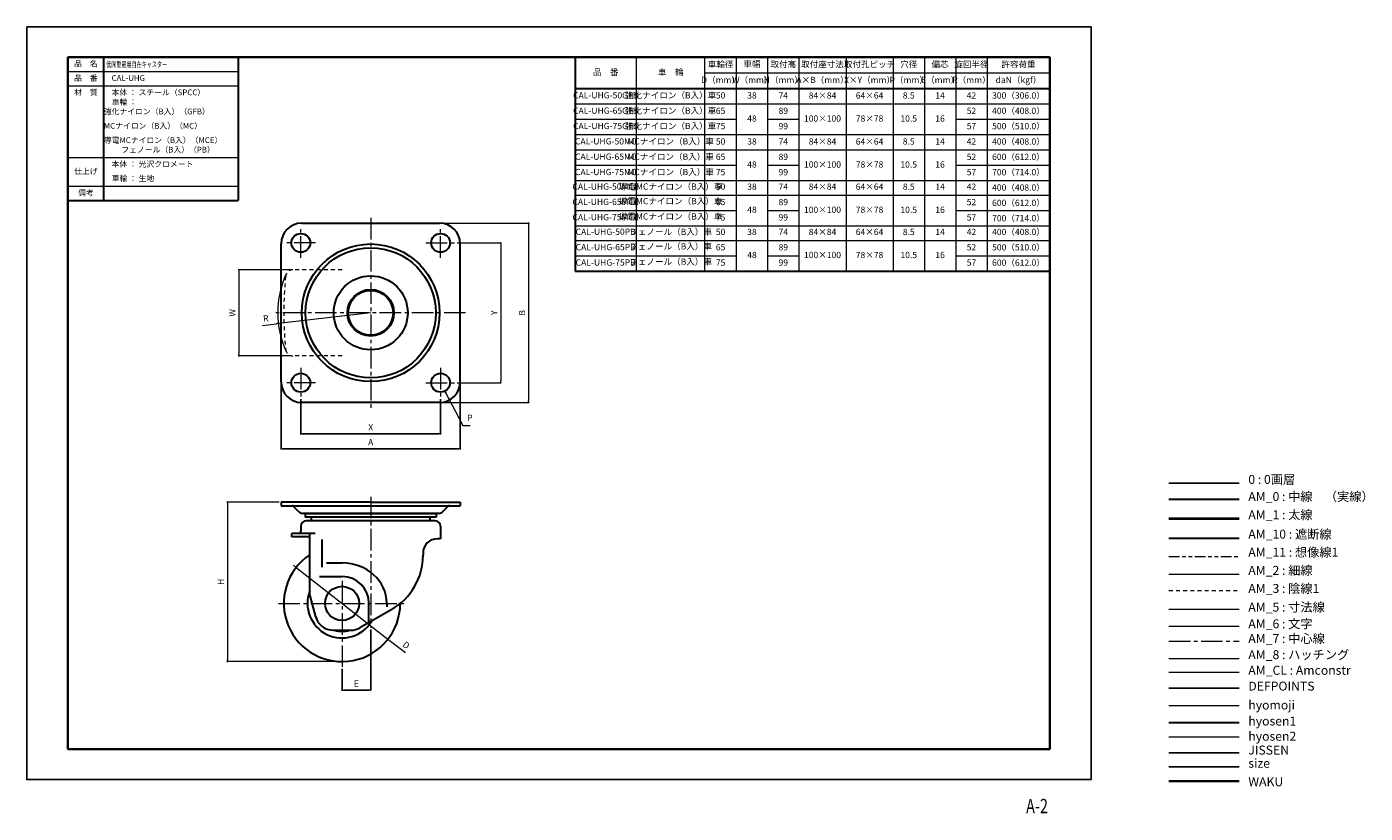
# Model space of a CAD drawing. Units: millimetres. Extents: x 0 to 747, y -19 to 420.
import ezdxf
from ezdxf.enums import TextEntityAlignment as Align

# ---------------------------------------------------------------- set-up
doc = ezdxf.new("R2010")
doc.units = ezdxf.units.MM
doc.header["$PDSIZE"] = -3
for name, pattern in [('Amconstr', [9999, 9999, 0]), ('ハッチング', [2, 1, 1]), ('中心線1', [18, 12, -2, 2, -2]), ('中線', [2, 1, 1]), ('太線', [2, 1, 1]), ('寸法線', [2, 1, 1]), ('想像線1', [14.5, 6, -1.5, 2, -1.5, 2, -1.5]), ('文字', [2, 1, 1]), ('細線', [2, 1, 1]), ('陰線1', [4, 2.2, -1.8])]:
    doc.linetypes.add(name, pattern=pattern)
for name, color, linetype, lineweight in [('AM_0', 7, '中線', 30), ('AM_1', 30, '太線', 40), ('AM_10', 7, '切断線', 30), ('AM_11', 2, '想像線1', 13), ('AM_2', 1, '細線', 13), ('AM_3', 6, '陰線1', 13), ('AM_5', 3, '寸法線', 13), ('AM_6', 2, '文字', 13), ('AM_7', 4, '中心線1', 13), ('AM_8', 1, 'ハッチング', 13), ('AM_CL', 1, 'Amconstr', 15), ('hyomoji', 2, 'Continuous', 13), ('hyosen1', 1, 'Continuous', 30), ('hyosen2', 1, 'Continuous', 13), ('waku', 7, 'Continuous', 35)]:
    doc.layers.add(name, color=color, linetype=linetype, lineweight=lineweight)
doc.layers.add('JISSEN', color=7, linetype='Continuous')
doc.layers.add('size', color=5, linetype='Continuous', lineweight=25, plot=False)
doc.styles.get("Standard").update_dxf_attribs({"font": 'romans.shx', "width": 0.7, "bigfont": 'extfont.shx'})
doc.linetypes.add('切断線', pattern='A,0.0001,[135,ltypeshp.shx,S=0.04,R=0,X=0,Y=0],-11', length=11.0001)
doc.dimstyles.new('S-1', dxfattribs={"dimtxt": 3.5, "dimasz": 1, "dimexe": 0, "dimexo": 1, "dimgap": 1.5, "dimtad": 1, "dimdsep": 46, "dimtxsty": 'STANDARD', "dimblk": 'DOT', "dimcen": 0, "dimclrd": 256, "dimclre": 256, "dimclrt": 2, "dimadec": 0, "dimazin": 2, "dimtp": 0.1, "dimtm": 0.1, "dimtfac": 0.71, "dimtmove": 0, "dimatfit": 3, "dimldrblk": 'DOT', "dimfxl": 1, "dimlwd": -1, "dimlwe": -1, "dimarcsym": 0})

# ---------------------------------------------------------------- blocks, each defined once
blk = doc.blocks.new('_Dot')
at = {"color": 0, "linetype": 'ByBlock', "lineweight": -2}
blk.add_line((-0.5, 0), (-1, 0), dxfattribs=at)
at = {"color": 0, "linetype": 'ByBlock', "const_width": 0.5}
blk.add_lwpolyline([(-0.25, 0, 1), (0.25, 0, 1)], format="xyb", close=True, dxfattribs=at)
blk = doc.blocks.new('*D4')
at = {"layer": 'AM_5', "transparency": 16777216}
for p, q in [((231.45, 310.4), (280.12, 310.4)), ((280.12, 309.4), (280.12, 211.4)), ((231.45, 210.4), (280.12, 210.4))]:
    blk.add_line(p, q, dxfattribs=at)
at = {"layer": 'Defpoints', "color": 0, "transparency": 16777216}
for p in [(230.45, 310.4), (230.45, 210.4), (280.12, 210.4)]:
    blk.add_point(p, dxfattribs=at)
at = {"layer": 'AM_5', "transparency": 16777216}
for p, rotation in [((280.12, 310.4), 90), ((280.12, 210.4), 270)]:
    blk.add_blockref('_Dot', p, dxfattribs=dict(at, rotation=rotation))
at = {"layer": 'AM_5', "color": 2, "transparency": 16777216, "insert": (276.87, 260.4), "char_height": 3.5, "attachment_point": 5, "rotation": 90}
blk.add_mtext('B', dxfattribs=at)
blk = doc.blocks.new('*D6')
at = {"layer": 'AM_5', "transparency": 16777216}
for p, q in [((140.95, 154.79), (111.95, 154.79)), ((111.95, 153.79), (111.95, 66.79)), ((174.95, 65.79), (111.95, 65.79))]:
    blk.add_line(p, q, dxfattribs=at)
at = {"layer": 'Defpoints', "color": 0, "transparency": 16777216}
for p in [(141.95, 154.79), (111.95, 65.79), (175.95, 65.79)]:
    blk.add_point(p, dxfattribs=at)
at = {"layer": 'AM_5', "transparency": 16777216}
for p, rotation in [((111.95, 154.79), 90), ((111.95, 65.79), 270)]:
    blk.add_blockref('_Dot', p, dxfattribs=dict(at, rotation=rotation))
at = {"layer": 'AM_5', "color": 2, "transparency": 16777216, "insert": (108.7, 110.29), "char_height": 3.5, "attachment_point": 5, "rotation": 90}
blk.add_mtext('H', dxfattribs=at)
blk = doc.blocks.new('*D8')
at = {"layer": 'AM_5', "transparency": 16777216}
for p, q in [((240.2, 299.4), (264.51, 299.4)), ((264.51, 298.4), (264.51, 222.4)), ((240.2, 221.4), (264.51, 221.4))]:
    blk.add_line(p, q, dxfattribs=at)
at = {"layer": 'Defpoints', "color": 0, "transparency": 16777216}
for p in [(239.2, 299.4), (239.2, 221.4), (264.51, 221.4)]:
    blk.add_point(p, dxfattribs=at)
at = {"layer": 'AM_5', "transparency": 16777216}
for p, rotation in [((264.51, 299.4), 90), ((264.51, 221.4), 270)]:
    blk.add_blockref('_Dot', p, dxfattribs=dict(at, rotation=rotation))
at = {"layer": 'AM_5', "color": 2, "transparency": 16777216, "insert": (261.26, 260.4), "char_height": 3.5, "attachment_point": 5, "rotation": 90}
blk.add_mtext('Y', dxfattribs=at)
blk = doc.blocks.new('*D9')
at = {"layer": 'AM_5', "transparency": 16777216}
for p, q in [((147.48, 284.4), (118.45, 284.4)), ((118.45, 283.4), (118.45, 237.4)), ((147.48, 236.4), (118.45, 236.4))]:
    blk.add_line(p, q, dxfattribs=at)
at = {"layer": 'Defpoints', "color": 0, "transparency": 16777216}
for p in [(148.48, 284.4), (118.45, 236.4), (148.48, 236.4)]:
    blk.add_point(p, dxfattribs=at)
at = {"layer": 'AM_5', "transparency": 16777216}
for p, rotation in [((118.45, 284.4), 90), ((118.45, 236.4), 270)]:
    blk.add_blockref('_Dot', p, dxfattribs=dict(at, rotation=rotation))
at = {"layer": 'AM_5', "color": 2, "transparency": 16777216, "insert": (115.2, 260.4), "char_height": 3.5, "attachment_point": 5, "rotation": 90}
blk.add_mtext('W', dxfattribs=at)
blk = doc.blocks.new('*D10')
at = {"layer": 'AM_5', "transparency": 16777216}
for p, q in [((149.56, 118.92), (148.78, 119.54)), ((150.35, 118.31), (201.56, 78.27)), ((211.31, 70.65), (202.35, 77.65))]:
    blk.add_line(p, q, dxfattribs=at)
at = {"layer": 'Defpoints', "color": 0, "transparency": 16777216}
for p in [(150.35, 118.31), (201.56, 78.27)]:
    blk.add_point(p, dxfattribs=at)
at = {"layer": 'AM_5', "transparency": 16777216}
for p, rotation in [((150.35, 118.31), 321.9794440350676), ((201.56, 78.27), 141.9794440350675)]:
    blk.add_blockref('_Dot', p, dxfattribs=dict(at, rotation=rotation))
at = {"layer": 'AM_5', "color": 2, "transparency": 16777216, "insert": (211.48, 74.63), "char_height": 3.5, "attachment_point": 5, "rotation": 321.97944}
blk.add_mtext('D', dxfattribs=at)
blk = doc.blocks.new('*D11')
at = {"layer": 'AM_5', "transparency": 16777216}
for p, q in [((131.55, 253.38), (139.45, 254.29)), ((191.95, 260.4), (140.44, 254.41))]:
    blk.add_line(p, q, dxfattribs=at)
at = {"layer": 'Defpoints', "color": 0, "transparency": 16777216}
for p in [(140.44, 254.41), (191.95, 260.4)]:
    blk.add_point(p, dxfattribs=at)
at = {"layer": 'AM_5', "transparency": 16777216, "rotation": 6.630854298248576}
blk.add_blockref('_Dot', (140.44, 254.41), dxfattribs=at)
at = {"layer": 'AM_5', "color": 2, "transparency": 16777216, "insert": (133.48, 256.87), "char_height": 3.5, "attachment_point": 5, "rotation": 6.63085}
blk.add_mtext('R', dxfattribs=at)

msp = doc.modelspace()

# ---------------------------------------------------------------- linework, layer by layer
msp.add_line((637.442, 165.343), (676.738, 165.343))
at = {"layer": 'AM_0'}
for p, q in [((23, 403), (23, 347)), ((23, 403), (118, 403)), ((43, 323), (43, 403)), ((118, 403), (118, 323)), ((306, 403), (571, 403)), ((306, 403), (306, 283.657)), ((571, 403), (571, 283.657)), ((306, 385.5), (571, 385.5)), ((23, 323), (118, 323)), ((153.454, 310.397), (230.454, 310.397)), ((141.954, 221.897), (141.954, 298.897)), ((241.954, 221.897), (241.954, 298.897)), ((306, 283.657), (571, 283.657)), ((230.454, 210.397), (153.454, 210.397)), ((191.954, 154.787), (141.954, 154.787)), ((141.954, 154.787), (141.954, 152.787)), ((141.954, 152.787), (241.954, 152.787)), ((151.876, 149.366), (148.747, 152.494)), ((191.954, 154.787), (241.954, 154.787)), ((232.033, 149.366), (235.162, 152.494)), ((241.954, 154.787), (241.954, 152.787)), ((637.442, 156.331), (676.738, 156.331)), ((229.912, 148.487), (153.997, 148.487)), ((155.454, 148.387), (228.454, 148.387)), ((155.454, 148.387), (155.454, 146.387)), ((155.94, 148.387), (155.454, 148.387)), ((228.454, 146.387), (155.454, 146.387)), ((227.954, 144.357), (155.954, 144.357)), ((227.969, 148.387), (228.454, 148.387)), ((228.454, 148.387), (228.454, 146.387)), ((147.954, 135.357), (147.954, 137.357)), ((161.019, 137.357), (147.954, 137.357)), ((157.954, 135.357), (147.954, 135.357)), ((152.954, 141.357), (152.954, 138.357)), ((157.954, 103.287), (157.954, 137.357)), ((230.954, 141.357), (230.954, 134.357)), ((164.807, 118.387), (164.807, 133.972)), ((230.954, 134.357), (229.167, 134.357)), ((23, 17), (23, 119.723)), ((167.332, 120.854), (175.954, 120.854)), ((221.167, 126.357), (221.167, 125.164)), ((163.454, 113.287), (175.954, 113.287)), ((161.327, 90.699), (157.954, 103.287)), ((190.954, 87.514), (190.954, 98.287)), ((200.912, 98.287), (200.912, 96.263)), ((203.667, 94.853), (185.954, 84.627)), ((170.987, 83.287), (180.954, 83.287))]:
    msp.add_line(p, q, dxfattribs=at)
for centre, radius in [((152.954, 299.397), 5.25), ((230.954, 299.397), 5.25), ((191.954, 260.397), 38.4), ((191.954, 260.397), 36.3), ((191.954, 260.397), 20.65), ((191.954, 260.397), 13), ((191.954, 260.397), 12.5), ((152.954, 221.397), 5.25), ((230.954, 221.397), 5.25), ((175.954, 98.287), 9.5)]:
    msp.add_circle(centre, radius, dxfattribs=at)
for centre, radius, start, end in [((153.454, 298.897), 11.5, 90, 180), ((230.454, 298.897), 11.5, 0, 90), ((153.454, 221.897), 11.5, 180, 270), ((230.454, 221.897), 11.5, 270, 0), ((148.04, 151.787), 1, 45, 90), ((235.869, 151.787), 1, 90, 135), ((153.997, 151.487), 3, 225, 270), ((155.954, 141.357), 3, 90, 180), ((155.94, 149.387), 1, 270, 295.841933), ((163.454, 145.622), 4.765, 170.761431, 195.395324), ((220.454, 145.622), 4.765, 344.604676, 9.238569), ((227.969, 149.387), 1, 244.158067, 270), ((227.954, 141.357), 3, 0, 90), ((229.912, 151.487), 3, 270, 315), ((151.954, 138.357), 1, 270, 0), ((229.167, 126.357), 8, 90, 180), ((175.954, 98.287), 32.5, 123.631277, 359.806591), ((186.167, 125.164), 35, 300, 0), ((175.954, 98.287), 15, 0, 90), ((175.954, 98.287), 19.3, 158.85055, 329.304913), ((170.987, 93.287), 10, 195, 270), ((175.954, 98.287), 15.577, 254.351918, 285.648082), ((180.954, 93.287), 10, 270, 300)]:
    msp.add_arc(centre, radius, start, end, dxfattribs=at)
msp.add_ellipse((175.954, 98.287), major_axis=(-24.957, 0), ratio=0.904214, start_param=3.1415927, end_param=4.712389, dxfattribs=at)
at = {"layer": 'AM_1'}
msp.add_line((637.442, 145.56), (676.738, 145.56), dxfattribs=at)
at = {"layer": 'AM_10'}
msp.add_line((637.442, 134.752), (676.738, 134.752), dxfattribs=at)
at = {"layer": 'AM_11'}
msp.add_line((637.442, 124.49), (676.738, 124.49), dxfattribs=at)
at = {"layer": 'AM_2'}
msp.add_line((637.442, 114.636), (676.738, 114.636), dxfattribs=at)
msp.add_arc((191.954, 260.397), 51.856, 155.2969, 204.7031, dxfattribs=at)
at = {"layer": 'AM_3'}
for p, q in [((175.954, 284.397), (148.478, 284.397)), ((175.954, 236.397), (148.478, 236.397)), ((637.442, 105.439), (676.738, 105.439))]:
    msp.add_line(p, q, dxfattribs=at)
for centre, radius, start, end in [((148.478, 280.397), 4, 90, 174.143298), ((343.454, 260.397), 200, 174.143298, 185.856702), ((148.478, 240.397), 4, 185.856702, 270)]:
    msp.add_arc(centre, radius, start, end, dxfattribs=at)
at = {"layer": 'AM_5'}
for p, q in [((340.25, 283.657), (340.25, 403)), ((378.5, 283.657), (378.5, 403)), ((396, 403), (396, 283.657)), ((413.5, 403), (413.5, 283.657)), ((431, 403), (431, 283.657)), ((457.25, 403), (457.25, 283.657)), ((483.5, 403), (483.5, 283.657)), ((501, 403), (501, 283.657)), ((518.5, 403), (518.5, 283.657)), ((536, 403), (536, 283.657)), ((23, 395), (118, 395)), ((378.5, 394.25), (571, 394.25)), ((23, 387), (118, 387)), ((306, 376.94), (571, 376.94)), ((306, 368.379), (396, 368.379)), ((413.5, 368.379), (431, 368.379)), ((518.5, 368.379), (571, 368.379)), ((306, 359.819), (571, 359.819)), ((306, 351.259), (571, 351.259)), ((23, 347), (118, 347)), ((306, 342.699), (396, 342.699)), ((413.5, 342.699), (431, 342.699)), ((518.5, 342.699), (571, 342.699)), ((23, 331), (118, 331)), ((306, 334.138), (571, 334.138)), ((306, 326.018), (571, 326.018)), ((306, 317.458), (396, 317.458)), ((413.5, 317.458), (431, 317.458)), ((518.5, 317.458), (571, 317.458)), ((306, 308.898), (571, 308.898)), ((306, 300.778), (571, 300.778)), ((306, 292.218), (396, 292.218)), ((413.5, 292.218), (431, 292.218)), ((518.5, 292.218), (571, 292.218)), ((637.442, 95.014), (676.738, 95.014))]:
    msp.add_line(p, q, dxfattribs=at)
at = {"layer": 'AM_6'}
msp.add_line((637.442, 85.638), (676.738, 85.638), dxfattribs=at)
at = {"layer": 'AM_7'}
for p, q in [((152.954, 291.147), (152.954, 307.647)), ((191.954, 313.397), (191.954, 207.397)), ((230.954, 291.147), (230.954, 307.647)), ((161.204, 299.397), (144.704, 299.397)), ((222.704, 299.397), (239.204, 299.397)), ((244.954, 260.397), (138.954, 260.397)), ((152.954, 229.647), (152.954, 213.147)), ((230.954, 229.647), (230.954, 213.147)), ((161.204, 221.397), (144.704, 221.397)), ((222.704, 221.397), (239.204, 221.397)), ((191.954, 157.787), (191.954, 84.627)), ((175.954, 110.787), (175.954, 62.787)), ((140.454, 98.287), (211.456, 98.287)), ((637.442, 77.227), (676.738, 77.227))]:
    msp.add_line(p, q, dxfattribs=at)
at = {"layer": 'AM_8'}
msp.add_line((637.442, 67.483), (676.738, 67.483), dxfattribs=at)
at = {"layer": 'AM_CL'}
msp.add_line((637.442, 59.837), (676.738, 59.837), dxfattribs=at)
at = {"layer": 'Defpoints'}
msp.add_line((637.442, 50.877), (676.738, 50.877), dxfattribs=at)
at = {"layer": 'hyomoji'}
msp.add_line((637.442, 41.217), (676.738, 41.217), dxfattribs=at)
at = {"layer": 'hyosen1'}
msp.add_line((637.442, 31.803), (676.738, 31.803), dxfattribs=at)
at = {"layer": 'hyosen2'}
msp.add_line((637.442, 23.875), (676.738, 23.875), dxfattribs=at)
at = {"layer": 'JISSEN'}
msp.add_line((637.442, 14.951), (676.738, 14.951), dxfattribs=at)
at = {"layer": 'size'}
msp.add_line((637.442, 7.009), (676.738, 7.009), dxfattribs=at)
msp.add_lwpolyline([(0, 420), (594, 420), (594, 0), (0, 0)], close=True, dxfattribs=at)
at = {"layer": 'waku'}
msp.add_line((637.442, -0.912), (676.738, -0.912), dxfattribs=at)
msp.add_lwpolyline([(23, 403), (571, 403), (571, 17), (23, 17)], close=True, dxfattribs=at)

# ---------------------------------------------------------------- texts
at = {"layer": 'AM_11', "width": 0.73811}
msp.add_text('A-2', height=8, dxfattribs=at).set_placement((563.847, -18.813), align=Align.CENTER)
at = {"layer": 'AM_6'}
for s, insert, char_height, width, attachment_point in [('品\u3000名', (33, 399), 3.2, 20, 5), ('\\W0.65;  低床重量用自在キャスター', (43, 399), 3.2, 76.40851, 4), ('品\u3000番', (323.125, 394.25), 3.5, 34.25, 5), ('車\u3000輪', (359.375, 394.25), 3.5, 38.25, 5), ('車輪径', (387.25, 398.625), 3.5, 17.5, 5), ('車幅', (404.75, 398.832), 3.5, 17.5, 5), ('取付高', (422.25, 398.625), 3.5, 17.5, 5), ('取付座寸法', (444.125, 398.625), 3.5, 26.25, 5), ('取付孔ピッチ', (470.375, 398.625), 3.5, 26.25, 5), ('穴径', (492.25, 398.625), 3.5, 17.5, 5), ('偏芯', (509.75, 398.625), 3.5, 17.5, 5), ('旋回半径', (527.25, 398.625), 3.5, 17.5, 5), ('許容荷重', (553.5, 398.625), 3.5, 35, 5), ('品\u3000番', (33, 391), 3.2, 20, 5), ('\u3000CAL-UHG', (43, 391), 3.2, 70, 4), ('D（mm）', (387.25, 389.875), 3.5, 17.5, 5), ('W（mm）', (404.934, 389.875), 3.5, 17.5, 5), ('H（mm）', (422.25, 389.875), 3.5, 17.5, 5), ('A×B（mm）', (444.125, 389.875), 3.5, 26.25, 5), ('X×Y（mm）', (470.375, 389.875), 3.5, 26.25, 5), ('P（mm）', (492.25, 389.875), 3.5, 17.5, 5), ('E（mm）', (509.75, 389.875), 3.5, 17.5, 5), ('R（mm）', (527.25, 389.875), 3.5, 17.5, 5), ('daN（kgf）', (553.5, 389.875), 3.5, 35, 5), ('材\u3000質', (33, 383), 3.2, 20, 5), ('\u3000本体 ： スチール（SPCC）', (43, 383), 3.2, 70, 4), ('CAL-UHG-50GFB', (323.125, 381.315), 3.5, 34.25, 5), ('強化ナイロン（B入）車', (359.375, 381.315), 3.5, 38.25, 5), ('50', (387.25, 381.239), 3.5, 17.5, 5), ('38', (404.75, 381.239), 3.5, 17.5, 5), ('74', (422.25, 381.239), 3.5, 17.5, 5), ('84×84', (444.125, 381.239), 3.5, 26.25, 5), ('64×64', (470.375, 381.239), 3.5, 26.25, 5), ('8.5', (492.25, 381.239), 3.5, 17.5, 5), ('14', (509.75, 381.239), 3.5, 17.5, 5), ('42', (527.25, 381.239), 3.5, 17.5, 5), ('300（306.0）', (553.5, 381.22), 3.5, 35, 5), ('\u3000車輪 ： 強化ナイロン（B入）（GFB）', (43, 375), 3.2, 70, 4), ('CAL-UHG-65GFB', (323.125, 372.754), 3.5, 34.25, 5), ('強化ナイロン（B入）車', (359.375, 372.754), 3.5, 38.25, 5), ('65', (387.25, 372.679), 3.5, 17.5, 5), ('89', (422.25, 372.679), 3.5, 17.5, 5), ('52', (527.25, 372.679), 3.5, 17.5, 5), ('400（408.0）', (553.5, 372.66), 3.5, 35, 5), ('\u3000\u3000\u3000    MCナイロン（B入）（MC）', (43, 367), 3.2, 70, 4), ('CAL-UHG-75GFB', (323.125, 364.194), 3.5, 34.25, 5), ('強化ナイロン（B入）車', (359.375, 364.194), 3.5, 38.25, 5), ('75', (387.25, 364.118), 3.5, 17.5, 5), ('48', (404.75, 368.379), 3.5, 17.5, 5), ('99', (422.25, 364.118), 3.5, 17.5, 5), ('100×100', (444.125, 368.379), 3.5, 26.25, 5), ('78×78', (470.375, 368.379), 3.5, 26.25, 5), ('10.5', (492.25, 368.379), 3.5, 17.5, 5), ('16', (509.75, 368.379), 3.5, 17.5, 5), ('57', (527.25, 364.118), 3.5, 17.5, 5), ('500（510.0）', (553.5, 364.099), 3.5, 35, 5), ('\u3000\u3000\u3000    導電MCナイロン（B入）（MCE）', (43, 359), 3.2, 70, 4), ('          フェノール（B入）（PB）', (43, 351), 3.2, 70, 4), ('CAL-UHG-50MC', (323.125, 355.634), 3.5, 34.25, 5), ('MCナイロン（B入）車', (359.375, 355.634), 3.5, 38.25, 5), ('50', (387.25, 355.558), 3.5, 17.5, 5), ('38', (404.75, 355.558), 3.5, 17.5, 5), ('74', (422.25, 355.558), 3.5, 17.5, 5), ('84×84', (444.125, 355.558), 3.5, 26.25, 5), ('64×64', (470.375, 355.558), 3.5, 26.25, 5), ('8.5', (492.25, 355.558), 3.5, 17.5, 5), ('14', (509.75, 355.558), 3.5, 17.5, 5), ('42', (527.25, 355.558), 3.5, 17.5, 5), ('400（408.0）', (553.5, 355.539), 3.5, 35, 5), ('\u3000本体 ： 光沢クロメート', (43, 343), 3.2, 70, 4), ('CAL-UHG-65MC', (323.125, 347.074), 3.5, 34.25, 5), ('MCナイロン（B入）車', (359.375, 347.074), 3.5, 38.25, 5), ('65', (387.25, 346.998), 3.5, 17.5, 5), ('48', (404.75, 342.699), 3.5, 17.5, 5), ('89', (422.25, 346.998), 3.5, 17.5, 5), ('100×100', (444.125, 342.699), 3.5, 26.25, 5), ('78×78', (470.375, 342.699), 3.5, 26.25, 5), ('10.5', (492.25, 342.699), 3.5, 17.5, 5), ('16', (509.75, 342.699), 3.5, 17.5, 5), ('52', (527.25, 346.998), 3.5, 17.5, 5), ('600（612.0）', (553.5, 346.979), 3.5, 35, 5), ('仕上げ', (33, 339), 3.2, 20, 5), ('\u3000車輪 ： 生地', (43, 335), 3.2, 70, 4), ('CAL-UHG-75MC', (323.125, 338.513), 3.5, 34.25, 5), ('MCナイロン（B入）車', (359.375, 338.513), 3.5, 38.25, 5), ('75', (387.25, 338.438), 3.5, 17.5, 5), ('99', (422.25, 338.438), 3.5, 17.5, 5), ('57', (527.25, 338.438), 3.5, 17.5, 5), ('700（714.0）', (553.5, 338.419), 3.5, 35, 5), ('備考', (33, 327), 3.2, 20, 5), ('CAL-UHG-50MCE', (323.125, 330.393), 3.5, 34.25, 5), ('導電MCナイロン（B入）車', (359.375, 330.393), 3.5, 38.25, 5), ('50', (387.25, 330.318), 3.5, 17.5, 5), ('38', (404.75, 330.318), 3.5, 17.5, 5), ('74', (422.25, 330.318), 3.5, 17.5, 5), ('84×84', (444.125, 330.318), 3.5, 26.25, 5), ('64×64', (470.375, 330.318), 3.5, 26.25, 5), ('8.5', (492.25, 330.318), 3.5, 17.5, 5), ('14', (509.75, 330.318), 3.5, 17.5, 5), ('42', (527.25, 330.318), 3.5, 17.5, 5), ('400（408.0）', (553.5, 329.858), 3.5, 35, 5), ('CAL-UHG-65MCE', (323.125, 321.833), 3.5, 34.25, 5), ('導電MCナイロン（B入）車', (359.375, 322.274), 3.5, 38.25, 5), ('65', (387.25, 321.757), 3.5, 17.5, 5), ('89', (422.25, 321.757), 3.5, 17.5, 5), ('52', (527.25, 321.757), 3.5, 17.5, 5), ('600（612.0）', (553.5, 321.298), 3.5, 35, 5), ('CAL-UHG-75MCE', (323.125, 313.273), 3.5, 34.25, 5), ('導電MCナイロン（B入）車', (359.375, 313.713), 3.5, 38.25, 5), ('75', (387.25, 313.197), 3.5, 17.5, 5), ('48', (404.75, 317.458), 3.5, 17.5, 5), ('99', (422.25, 313.197), 3.5, 17.5, 5), ('100×100', (444.125, 317.458), 3.5, 26.25, 5), ('78×78', (470.375, 317.458), 3.5, 26.25, 5), ('10.5', (492.25, 317.458), 3.5, 17.5, 5), ('16', (509.75, 317.458), 3.5, 17.5, 5), ('57', (527.25, 313.197), 3.5, 17.5, 5), ('700（714.0）', (553.5, 312.738), 3.5, 35, 5), ('CAL-UHG-50PB', (323.125, 305.153), 3.5, 34.25, 5), ('フェノール（B入）車', (359.375, 305.153), 3.5, 38.25, 5), ('50', (387.25, 305.077), 3.5, 17.5, 5), ('38', (404.75, 305.077), 3.5, 17.5, 5), ('74', (422.25, 305.077), 3.5, 17.5, 5), ('84×84', (444.125, 305.077), 3.5, 26.25, 5), ('64×64', (470.375, 305.077), 3.5, 26.25, 5), ('8.5', (492.25, 305.077), 3.5, 17.5, 5), ('14', (509.75, 305.077), 3.5, 17.5, 5), ('42', (527.25, 305.077), 3.5, 17.5, 5), ('400（408.0）', (553.5, 305.058), 3.5, 35, 5), ('CAL-UHG-65PB', (323.125, 296.593), 3.5, 34.25, 5), ('フェノール（B入）車', (359.375, 297.033), 3.5, 38.25, 5), ('500（510.0）', (553.5, 296.498), 3.5, 35, 5), ('65', (387.25, 296.517), 3.5, 17.5, 5), ('48', (404.75, 292.218), 3.5, 17.5, 5), ('89', (422.25, 296.517), 3.5, 17.5, 5), ('100×100', (444.125, 292.218), 3.5, 26.25, 5), ('78×78', (470.375, 292.218), 3.5, 26.25, 5), ('10.5', (492.25, 292.218), 3.5, 17.5, 5), ('16', (509.75, 292.218), 3.5, 17.5, 5), ('52', (527.25, 296.517), 3.5, 17.5, 5), ('CAL-UHG-75PB', (323.125, 288.032), 3.5, 34.25, 5), ('フェノール（B入）車', (359.375, 288.473), 3.5, 38.25, 5), ('75', (387.25, 287.957), 3.5, 17.5, 5), ('99', (422.25, 287.957), 3.5, 17.5, 5), ('57', (527.25, 287.957), 3.5, 17.5, 5), ('600（612.0）', (553.5, 287.938), 3.5, 35, 5)]:
    msp.add_mtext(s, dxfattribs=dict(at, insert=insert, char_height=char_height, width=width, attachment_point=attachment_point))
at = {"layer": 'AM_6', "insert": (245.789, 199.006), "char_height": 3.5, "attachment_point": 7}
msp.add_mtext('P', dxfattribs=at)
at = {"layer": 'AM_6', "color": 2, "char_height": 5, "attachment_point": 7}
for s, insert in [('0 : 0画層', (681.792, 163.367)), ('AM_0 : 中線\u3000（実線）', (681.792, 153.817)), ('AM_1 : 太線', (681.792, 143.664)), ('AM_10 : 遮断線', (681.792, 132.833)), ('AM_11 : 想像線1', (681.792, 122.735)), ('AM_2 : 細線', (681.792, 112.636)), ('AM_3 : 陰線1', (681.792, 102.538)), ('AM_5 : 寸法線', (681.792, 92.128)), ('AM_6 : 文字', (681.792, 82.808)), ('AM_7 : 中心線', (681.792, 74.577)), ('AM_8 : ハッチング', (681.792, 65.595)), ('AM_CL : Amconstr', (681.792, 56.885)), ('DEFPOINTS', (681.792, 48.053)), ('hyomoji', (681.792, 37.504)), ('hyosen1', (681.792, 28.549)), ('hyosen2', (681.792, 20.085)), ('JISSEN', (681.792, 12.357)), ('size', (681.792, 4.997)), ('WAKU', (681.792, -5.307))]:
    msp.add_mtext(s, dxfattribs=dict(at, insert=insert))

# ---------------------------------------------------------------- dimensions: what is measured, and where the dimension line sits
at = {"layer": 'AM_5'}
for base, p1, p2, text, picture, middle in [((280.124, 210.397), (230.454, 310.397), (230.454, 210.397), 'B', '*D4', (276.874, 260.397)), ((264.505, 221.397), (239.204, 299.397), (239.204, 221.397), 'Y', '*D8', (261.255, 260.397)), ((118.445, 236.397), (148.478, 284.397), (148.478, 236.397), 'W', '*D9', (115.195, 260.397)), ((111.945, 65.787), (141.954, 154.787), (175.954, 65.787), 'H', '*D6', (108.695, 110.287))]:
    dim = msp.add_linear_dim(base=base, p1=p1, p2=p2, angle=90, text=text, dimstyle='S-1', dxfattribs=at)
    dim.commit()
    dim.dimension.update_dxf_attribs({"geometry": picture, "text_midpoint": middle})
dim = msp.add_radius_dim(center=(191.954, 260.397), mpoint=(140.445, 254.409), text='R', dimstyle='S-1', dxfattribs=at)
dim.commit()
dim.dimension.update_dxf_attribs({"geometry": '*D11', "text_midpoint": (133.856, 253.643), "dimtype": 164})
for base, p1, p2, text in [((241.954, 184.518), (141.954, 221.897), (241.954, 221.897), 'A'), ((230.954, 192.824), (152.954, 213.147), (230.954, 213.147), 'X'), ((191.954, 49.927), (175.954, 62.787), (191.954, 84.627), 'E')]:
    msp.add_linear_dim(base=base, p1=p1, p2=p2, text=text, dimstyle='S-1', dxfattribs=at).render()
dim = msp.add_diameter_dim_2p(p1=(150.351, 118.305), p2=(201.558, 78.269), text='D', dimstyle='S-1', dxfattribs=at)
dim.commit()
dim.dimension.update_dxf_attribs({"geometry": '*D10', "text_midpoint": (209.481, 72.074), "dimtype": 163})

# ---------------------------------------------------------------- leaders
at = {"layer": 'AM_6', "annotation_type": 0, "has_hookline": 1, "hookline_direction": 0, "text_width": 1.633}
msp.add_leader([(233.363, 216.732), (243.289, 197.506), (244.289, 197.506)], dimstyle='S-1', dxfattribs=at)

doc.saveas('drawing.dxf')
